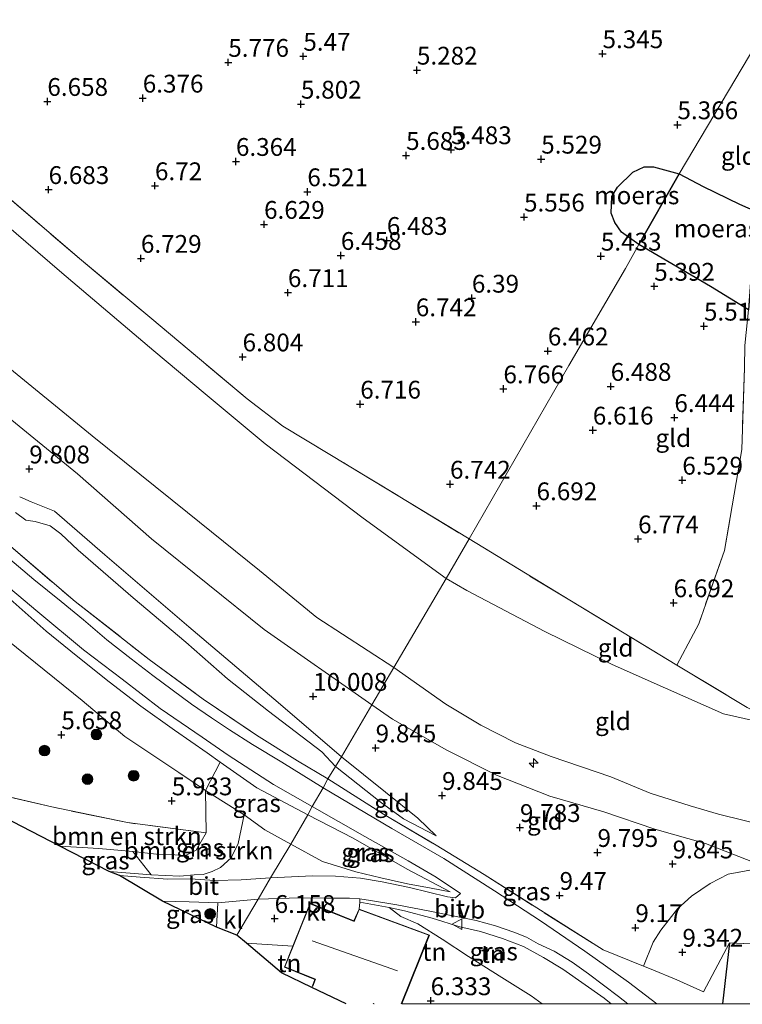
# Model space of a CAD drawing. Units: metres. Extents: x 159998 to 170008, y 424998 to 428099.
# Drawn here: x 164147 to 164248, y 425000 to 425138 of the extents above; entities that cross this region are included whole.
import ezdxf
from ezdxf.enums import TextEntityAlignment as Align

# ---------------------------------------------------------------- set-up
doc = ezdxf.new("R2010")
doc.units = ezdxf.units.M
doc.linetypes.add('IE-TERREINAFSCHEIDING', pattern=[10, 8, -2])
doc.layers.get('0').update_dxf_attribs({"lineweight": 25})
for name, color, linetype, lineweight in [('B-ME-AL-OVERIG-S-B1', 7, 'Continuous', 18), ('B-ME-GR-BOMENSTRUIKEN-GV-B6', 93, 'Continuous', 18), ('B-ME-GR-BOOM-S-B1', 93, 'Continuous', 18), ('B-ME-GW-KRUINLIJN-L-B1', 93, 'Continuous', 18), ('B-ME-GW-TEENLIJN-L-B1', 93, 'Continuous', 18), ('B-ME-IE-GRASLAND-GV-B6', 93, 'Continuous', 18), ('B-ME-IE-GRONDWERKLIJN-GROND_INGERICHT-GV-B6', 253, 'Continuous', 18), ('B-ME-IE-HULPGEOMETRIE-L-B1', 53, 'Continuous', 18), ('B-ME-IE-TERREINAFSCHEIDING-DOORGANG-L-B1', 8, 'IE-TERREINAFSCHEIDING-KUNSTMATIG-OPEN', 18), ('B-ME-IE-TERREINAFSCHEIDING-RASTERHEKWERK-L-B1', 8, 'IE-TERREINAFSCHEIDING', 18), ('B-ME-KG-KADASTRAAL-DAKRAND-L-B1', 13, 'Continuous', 18), ('B-ME-KG-KADASTRAAL-NOKLIJN-L-B1', 13, 'Continuous', 18), ('B-ME-VH-VERH_SOORT-BITUMEN-GV-B6', 8, 'IE-TERREINAFSCHEIDING-NATUURLIJK-HOUTWAL', 18), ('B-ME-VH-VERH_SOORT-KLINKERS-GV-B6', 8, 'IE-TERREINAFSCHEIDING-NATUURLIJK-HOUTWAL', 18), ('B-ME-VW-MEUBILAIR_WEGMEUBILAIR-VERKEERSBORD-S-B1', 8, 'Continuous', 18)]:
    doc.layers.add(name, color=color, linetype=linetype, lineweight=lineweight)
for name, color, linetype in [('B-ME-GW-HOOGTEPUNT-S-B1', 10, 'Continuous'), ('B-ME-IE-MOERAS-GV-B6', 10, 'Continuous'), ('B-ME-IE-TERREINAFSCHEIDING-HAAGRASTER-L-B1', 10, 'Continuous'), ('B-ME-KG-KADASTRAAL-OPNAMEDTMGRENS-L-B1', 10, 'Continuous')]:
    doc.layers.add(name, color=color, linetype=linetype)
doc.styles.add('NLCS-ISO', font='NLCS-ISO.TTF')
doc.linetypes.add('IE-TERREINAFSCHEIDING-KUNSTMATIG-OPEN', pattern='A,7,-1.5,[67,NLCS.SHX,S=0.75,R=0,X=0,Y=0],-1.5', length=10)
doc.linetypes.add('IE-TERREINAFSCHEIDING-NATUURLIJK-HOUTWAL', pattern='A,7,-1.5,[67,NLCS.SHX,S=0.75,R=45,X=0,Y=0],-1.5,7,-1.5,[70,NLCS.SHX,S=0.75,R=0,X=0,Y=0],-1.5', length=20)

# ---------------------------------------------------------------- blocks, each defined once
blk = doc.blocks.new('d39gz_FeatureWriter_4_16_FMEBLOCK2')
at = {"layer": 'B-ME-KG-KADASTRAAL-DAKRAND-L-B1'}
for points in [[(-6.21, -4.54, 9.36), (-5.82, -3.57, 9.34), (-10.11, -1.84, 8.34), (-6.54, 7.03, 10.09), (-0.41, 4.56, 9.71), (0.33, 6.2, 8.63), (10.11, 2.61, 8.58), (6.23, -7.03, 8.45)], [(2.44, -7.03, 9.41), (2.32, -6.98, 9.45), (2.3, -7.03, 9.45)]]:
    blk.add_polyline3d(points, dxfattribs=at)
blk = doc.blocks.new('hecto')
for p, q in [((0, 0.625), (-0.625, 0)), ((0, -0.625), (0, 0.625)), ((-0.625, 0), (0.625, 0)), ((0.625, 0), (0, -0.625))]:
    blk.add_line(p, q)
blk = doc.blocks.new('hoogtepunt')
for p, q in [((-0.5, 0), (0.5, 0)), ((0, 0.5), (0, -0.5))]:
    blk.add_line(p, q)
blk = doc.blocks.new('boom')
h = blk.add_hatch(color=256)
edge = h.paths.add_edge_path()
edge.add_arc((0, 0), 0.75, 0, 360)
blk.add_circle((0, 0), 0.75)
blk = doc.blocks.new('verkeersbord')
for p, q in [((0, 0.75), (-0.75, -0.625)), ((0.75, -0.625), (0, 0.75)), ((-0.75, -0.625), (0.75, -0.625))]:
    blk.add_line(p, q)

msp = doc.modelspace()

# ---------------------------------------------------------------- linework, layer by layer
at = {"layer": 'B-ME-GR-BOMENSTRUIKEN-GV-B6'}
for points in [[(164173.092, 425024.025, 5.534), (164171.691, 425021.575, 5.746), (164170.058, 425020.792, 5.746), (164168.661, 425020.916, 5.746), (164166.081, 425021.019, 5.746), (164162.772, 425021.377, 5.71), (164157.989, 425021.799, 5.589), (164152.525, 425022.131, 5.428), (164133.969, 425031.708, 5.246), (164151.39, 425027.647, 5.435), (164162.025, 425025.438, 5.653), (164173.092, 425024.025, 5.534)], [(164178.415, 425026.531, 7.212), (164177.58, 425022.52, 6.577), (164176.564, 425020.511, 6.282), (164175.105, 425019.145, 6.152), (164173.93, 425018.595, 6.146), (164172.647, 425018.147, 6.148), (164171.367, 425018.111, 6.025), (164169.36, 425017.948, 6.029), (164165.372, 425018.136, 5.979), (164162.772, 425021.377, 5.71), (164166.081, 425021.019, 5.746), (164168.661, 425020.916, 5.746), (164170.058, 425020.792, 5.746), (164171.691, 425021.575, 5.746), (164173.092, 425024.025, 5.534), (164172.99, 425029.961, 5.94), (164178.415, 425026.531, 7.212)]]:
    msp.add_polyline3d(points, dxfattribs=at)
at = {"layer": 'B-ME-GW-KRUINLIJN-L-B1'}
for points in [[(163939.851, 425286.771, 9.89), (163945.691, 425279.654, 9.882), (163960.72, 425261.381, 9.835), (163977.071, 425242.808, 9.777), (163991.91, 425227.094, 9.752), (163999.196, 425219.212, 9.866), (164016.63, 425200.772, 9.781), (164034.099, 425183.036, 9.833), (164052.903, 425165.006, 9.91), (164069.34, 425149.207, 9.87), (164088.819, 425131.83, 9.849), (164108.265, 425114.461, 9.744), (164124.965, 425099.879, 9.769), (164140.646, 425086.114, 9.793), (164155.033, 425074.41, 9.736), (164165.391, 425065.267, 9.918), (164181.191, 425052.55, 9.93), (164196.338, 425041.993, 9.869)], [(164143.907, 425090.466, 9.859), (164157.089, 425079.738, 9.801), (164170.435, 425068.959, 9.916), (164180.537, 425060.812, 9.883), (164188.593, 425054.241, 9.98), (164199.4, 425047.219, 9.942)], [(164146.902, 425071.18, 9.58), (164148.518, 425070.484, 9.624), (164151.772, 425069.159, 9.63), (164158.867, 425063.022, 9.776), (164170.661, 425052.909, 9.755), (164183.164, 425042.298, 9.645), (164192.05, 425034.672, 9.567)], [(164372.786, 425004.785, 9.694), (164363.137, 425005.76, 9.732), (164351.502, 425007.075, 9.719), (164341.56, 425008.782, 9.689), (164334.832, 425009.554, 9.542), (164327.241, 425010.156, 9.641), (164319.29, 425011.351, 9.533), (164314.213, 425012.09, 9.602), (164306.079, 425013.126, 9.576), (164294.341, 425015.319, 9.641), (164282.275, 425017.723, 9.772), (164269.899, 425020.62, 9.744), (164261.985, 425022.431, 9.669), (164252.352, 425024.821, 9.706), (164244.982, 425026.63, 9.853), (164240.986, 425027.797, 9.855), (164235.371, 425029.563, 9.85), (164229.88, 425031.849, 10.007), (164221.506, 425034.701, 9.923), (164216.497, 425036.62, 9.912), (164211.61, 425039.109, 9.912), (164206.712, 425042.087, 9.947), (164199.4, 425047.219, 9.942)], [(164196.338, 425041.993, 9.869), (164199.216, 425039.965, 9.92), (164206.828, 425035.63, 10.012), (164213.813, 425032.103, 10.016), (164221.287, 425029.167, 9.96), (164228.886, 425026.954, 9.952), (164236.037, 425024.509, 9.892), (164243.126, 425022.492, 9.892), (164251.669, 425019.194, 9.82), (164262.554, 425016.836, 9.871), (164278.766, 425012.742, 9.94), (164291.086, 425010.467, 9.787), (164300.469, 425008.519, 9.779), (164308.548, 425006.676, 9.504), (164316.951, 425005.185, 9.566), (164326.486, 425003.412, 9.747), (164336.233, 425002.58, 9.412), (164345.221, 425001.237, 9.6), (164358.563, 425000, 9.709)], [(164187.337, 425026.555, 8.867), (164180.19, 425030.32, 8.918), (164175.041, 425033.919, 8.772)], [(164205.33, 425023.597, 9.472), (164202.772, 425026.085, 9.607), (164198.246, 425029.718, 9.611), (164192.05, 425034.672, 9.567)], [(164159.477, 425018.596, 6.045), (164165.372, 425018.136, 5.979), (164169.36, 425017.948, 6.029), (164171.367, 425018.111, 6.025), (164172.647, 425018.147, 6.148), (164173.93, 425018.595, 6.146), (164175.105, 425019.145, 6.152), (164176.564, 425020.511, 6.282), (164177.58, 425022.52, 6.577), (164178.415, 425026.531, 7.212)], [(164207.321, 425015.749, 8.69), (164201.261, 425018.931, 8.916), (164193.687, 425023.263, 8.783), (164187.337, 425026.555, 8.867)]]:
    msp.add_polyline3d(points, dxfattribs=at)
at = {"layer": 'B-ME-GW-TEENLIJN-L-B1'}
for points in [[(164206.744, 425059.698, 6.866), (164195.109, 425068.154, 6.896), (164181.358, 425078.614, 7.089), (164172.942, 425085.633, 7.1), (164165.743, 425091.679, 7.021), (164152.815, 425102.608, 6.965), (164141.314, 425112.457, 6.897), (164122.09, 425128.881, 7.044), (164115.292, 425134.968, 6.852), (164106.187, 425143.799, 6.841), (164094.08, 425155.7, 6.577), (164088.457, 425162.434, 6.202), (164082.393, 425169.372, 6.045), (164075.33, 425177.322, 6.025), (164069.772, 425183.407, 5.728), (164058.918, 425194.545, 5.653), (164050, 425204.17, 5.653), (164039.108, 425214.97, 5.625), (164028.681, 425225.54, 5.629), (164018.794, 425235.463, 5.678), (164012.945, 425242.894, 5.726), (164009.268, 425246.329, 5.75), (164006.396, 425248.068, 5.823), (164004.995, 425249.828, 5.931)], [(164092.838, 425103.654, 8.639), (164092.989, 425102.579, 8.331), (164094.729, 425099.218, 7.784), (164096.665, 425096.176, 7.471), (164098.929, 425093.46, 6.876), (164101.604, 425091.06, 6.848), (164103.012, 425089.771, 6.739), (164107.23, 425085.604, 6.18), (164109.983, 425082.883, 5.815), (164118.273, 425074.761, 5.693), (164126.951, 425066.889, 5.724), (164135.181, 425059.507, 5.639), (164142.287, 425053.36, 5.493), (164149.103, 425047.865, 5.673), (164155.693, 425042.57, 5.629), (164161.651, 425037.541, 5.804), (164169.253, 425032.459, 6.036), (164172.99, 425029.961, 5.94)], [(164146.317, 425068.967, 9.159), (164147.773, 425067.909, 9.166), (164149.097, 425067.689, 9.089), (164151.177, 425067.082, 9.078), (164152.678, 425065.99, 9.041), (164155.103, 425063.662, 9.016), (164162.806, 425056.992, 9.06), (164170.213, 425050.79, 8.929), (164176.05, 425045.63, 8.938), (164181.802, 425041.09, 8.942), (164189.321, 425035.381, 8.978), (164191.24, 425033.327, 8.964)], [(164254.816, 425038.667, 6.745), (164245.692, 425040.718, 6.822), (164237.518, 425044.336, 6.786), (164230.032, 425047.652, 6.786), (164220.611, 425052.25, 6.874), (164209.671, 425058.025, 6.898), (164206.744, 425059.698, 6.866)], [(164205.33, 425023.597, 9.472), (164200.752, 425025.959, 9.139), (164197.473, 425028.351, 9.014), (164191.24, 425033.327, 8.964)], [(164184.94, 425022.421, 7.102), (164181.296, 425024.453, 7.201), (164178.415, 425026.531, 7.212)], [(164173.092, 425024.025, 5.534), (164171.691, 425021.575, 5.746), (164170.058, 425020.792, 5.746), (164168.661, 425020.916, 5.746), (164166.081, 425021.019, 5.746), (164162.772, 425021.377, 5.71), (164157.989, 425021.799, 5.589), (164152.525, 425022.131, 5.428)], [(164207.321, 425015.749, 8.69), (164204.636, 425016.255, 8.108), (164201.315, 425016.868, 7.477), (164197.596, 425017.693, 7.22), (164194.057, 425018.555, 6.754), (164189.395, 425020.003, 6.773), (164184.94, 425022.421, 7.102)], [(164198.753, 425013.54, 6.991), (164200.387, 425012.265, 6.991), (164202.8, 425011.226, 6.991), (164206.177, 425009.083, 6.718), (164209.893, 425006.633, 6.412), (164214.582, 425003.708, 6.191), (164218.665, 425001.13, 6.191), (164220.244, 425000, 6.091)]]:
    msp.add_polyline3d(points, dxfattribs=at)
at = {"layer": 'B-ME-IE-GRASLAND-GV-B6'}
for points in [[(164145.328, 425064.457, 9.101), (164154.68, 425056.469, 9.137), (164165.074, 425048.345, 8.985), (164172.633, 425042.787, 9.084), (164180.139, 425037.729, 9.081), (164185.903, 425034.131, 8.97), (164190.153, 425031.571, 9.025), (164189.502, 425030.344, 8.919), (164183.697, 425033.909, 8.95), (164179.591, 425036.401, 8.986), (164176.329, 425038.481, 9.006), (164173.83, 425040.138, 8.946), (164170.995, 425042.086, 8.946), (164168.317, 425044.078, 8.946), (164165.602, 425046.097, 8.946), (164162.551, 425048.435, 8.962), (164159.153, 425051.076, 8.938), (164155.862, 425053.908, 8.999), (164152.722, 425056.489, 8.938), (164148.865, 425059.553, 8.99), (164144.567, 425063.2, 9.031)], [(164141.428, 425061.714, 8.988), (164149.452, 425055.005, 9.045), (164155.848, 425049.698, 8.988), (164161.276, 425045.578, 9.005), (164166.612, 425041.478, 9.021), (164172.523, 425037.426, 9.057), (164176.154, 425034.92, 9.126), (164182.506, 425030.801, 8.97), (164187.961, 425027.688, 9.085)], [(164187.961, 425027.688, 9.085), (164187.337, 425026.555, 8.867), (164180.19, 425030.32, 8.918), (164175.041, 425033.919, 8.772), (164173.196, 425035.219, 8.909), (164168.612, 425038.396, 8.913), (164163.913, 425041.77, 8.97), (164159.472, 425045.218, 8.966), (164154.842, 425048.912, 9.014), (164150.617, 425052.337, 9.014), (164145.979, 425056.418, 9.042)], [(164187.337, 425026.555, 8.867), (164184.94, 425022.421, 7.102), (164181.296, 425024.453, 7.201), (164178.415, 425026.531, 7.212), (164172.99, 425029.961, 5.94), (164175.041, 425033.919, 8.772), (164180.19, 425030.32, 8.918), (164187.337, 425026.555, 8.867)], [(164236.302, 425000, 9.06), (164232.349, 425003.062, 9.098), (164226.207, 425007.412, 9.104), (164219.981, 425011.636, 9.05), (164213.557, 425015.845, 9.093), (164206.422, 425020.403, 8.919), (164199.14, 425024.602, 8.919), (164189.502, 425030.344, 8.919), (164190.153, 425031.571, 9.025), (164197.959, 425026.617, 9.03), (164205.363, 425022.268, 9.219), (164212.072, 425018.147, 9.302), (164228.788, 425007.579, 9.229), (164234.439, 425005.289, 9.101), (164235.525, 425004.865, 8.989), (164239.102, 425003.367, 9.097), (164242.882, 425001.7, 9.216), (164246.529, 425008.567, 9.241), (164245.546, 425000, 9.089), (164236.302, 425000, 9.06)], [(164184.94, 425022.421, 7.102), (164182.097, 425017.682, 6.465), (164178.003, 425017.402, 6.253), (164174.283, 425017.323, 6.071), (164170.83, 425017.54, 6.059), (164167.693, 425017.526, 6.09), (164163.824, 425017.806, 6.061), (164160.907, 425018.002, 5.973), (164159.477, 425018.596, 6.045), (164165.372, 425018.136, 5.979), (164169.36, 425017.948, 6.029), (164171.367, 425018.111, 6.025), (164172.647, 425018.147, 6.148), (164173.93, 425018.595, 6.146), (164175.105, 425019.145, 6.152), (164176.564, 425020.511, 6.282), (164177.58, 425022.52, 6.577), (164178.415, 425026.531, 7.212), (164181.296, 425024.453, 7.201), (164184.94, 425022.421, 7.102)], [(164182.097, 425017.682, 6.465), (164184.94, 425022.421, 7.102), (164189.395, 425020.003, 6.773), (164194.057, 425018.555, 6.754), (164197.596, 425017.693, 7.22), (164201.315, 425016.868, 7.477), (164204.636, 425016.255, 8.108), (164207.321, 425015.749, 8.69), (164201.261, 425018.931, 8.916), (164193.687, 425023.263, 8.783), (164187.337, 425026.555, 8.867), (164187.961, 425027.688, 9.085), (164195.324, 425023.502, 8.949), (164201.425, 425020.076, 8.984), (164205.36, 425017.767, 9.015), (164208.754, 425015.498, 8.924), (164208.081, 425014.885, 8.66), (164206.94, 425015.029, 8.376), (164201.601, 425016.333, 7.669), (164197.77, 425017.112, 7.315), (164194.724, 425017.639, 7.01), (164191.215, 425017.905, 6.821), (164187.982, 425017.973, 6.561), (164182.097, 425017.682, 6.465)], [(164207.321, 425015.749, 8.69), (164204.636, 425016.255, 8.108), (164201.315, 425016.868, 7.477), (164197.596, 425017.693, 7.22), (164194.057, 425018.555, 6.754), (164189.395, 425020.003, 6.773), (164184.94, 425022.421, 7.102), (164187.337, 425026.555, 8.867), (164193.687, 425023.263, 8.783), (164201.261, 425018.931, 8.916), (164207.321, 425015.749, 8.69)], [(164162.772, 425021.377, 5.71), (164165.372, 425018.136, 5.979), (164159.477, 425018.596, 6.045), (164152.525, 425022.131, 5.428), (164157.989, 425021.799, 5.589), (164162.772, 425021.377, 5.71)], [(164174.688, 425014.186, 6.253), (164174.518, 425010.783, 6.093), (164166.946, 425014.411, 6.228), (164170.675, 425014.312, 6.15), (164174.688, 425014.186, 6.253)], [(164232.23, 425000, 9.089), (164229.899, 425000, 8.879), (164228.93, 425000.814, 8.885), (164223.138, 425004.872, 8.857), (164220.392, 425006.516, 8.88), (164217.595, 425008.061, 8.911), (164214.667, 425009.189, 8.672), (164211.577, 425010.168, 8.527), (164208.669, 425010.832, 8.3), (164204.781, 425012.016, 7.794), (164200.905, 425013.058, 7.264), (164198.753, 425013.54, 6.991), (164194.627, 425014.288, 6.79), (164194.659, 425014.722, 6.805), (164196.137, 425014.528, 6.91), (164199.81, 425013.882, 7.288), (164204.446, 425013.02, 7.95), (164207.91, 425012.331, 8.405), (164210.953, 425011.719, 8.798), (164213.678, 425010.957, 8.991), (164216.227, 425010.05, 9.076), (164218.022, 425009.349, 9.141), (164219.648, 425008.441, 9.079), (164221.906, 425007.402, 9.042), (164224.455, 425005.837, 9.126), (164226.726, 425004.223, 9.12), (164230.927, 425001.057, 9.063), (164232.23, 425000, 9.089)]]:
    msp.add_polyline3d(points, dxfattribs=at)
at = {"layer": 'B-ME-IE-GRONDWERKLIJN-GROND_INGERICHT-GV-B6'}
for points in [[(164252.273, 425138.09, 5.854), (164239.431, 425116.511, 5.194), (164235.839, 425117.509, 5.244), (164234.549, 425117.496, 5.244), (164232.948, 425116.737, 5.231), (164230.816, 425114.647, 5.231), (164230.004, 425113.317, 5.244), (164229.931, 425110.997, 5.256), (164230.408, 425109.681, 5.262), (164231.35, 425108.339, 5.237), (164233.783, 425106.601, 5.225), (164231.907, 425103.205, 5.392), (164223.962, 425089.582, 6.488), (164209.974, 425065.251, 6.844), (164193.142, 425075.49, 6.924), (164183.814, 425081.091, 6.899), (164178.836, 425084.923, 6.886), (164165.431, 425096.129, 6.849), (164155.287, 425104.631, 6.83), (164143.688, 425114.53, 6.855)], [(164250.26, 425111.229, 5.237), (164247.936, 425112.23, 5.212), (164242.815, 425114.733, 5.225), (164239.431, 425116.511, 5.194), (164252.273, 425138.09, 5.854), (164251.777, 425129.147, 5.781), (164250.26, 425111.229, 5.237)], [(164143.688, 425114.53, 6.855), (164155.287, 425104.631, 6.83), (164165.431, 425096.129, 6.849), (164178.836, 425084.923, 6.886), (164183.814, 425081.091, 6.899), (164193.142, 425075.49, 6.924), (164209.974, 425065.251, 6.844)], [(164209.974, 425065.251, 6.844), (164206.744, 425059.698, 6.866), (164195.109, 425068.154, 6.896), (164181.358, 425078.614, 7.089), (164172.942, 425085.633, 7.1), (164165.743, 425091.679, 7.021), (164152.815, 425102.608, 6.965), (164141.314, 425112.457, 6.897)], [(164141.314, 425112.457, 6.897), (164152.815, 425102.608, 6.965), (164165.743, 425091.679, 7.021), (164172.942, 425085.633, 7.1), (164181.358, 425078.614, 7.089), (164195.109, 425068.154, 6.896), (164206.744, 425059.698, 6.866)], [(164249.18, 425097.417, 5.25), (164248.658, 425092.395, 5.494), (164248.614, 425089.271, 5.731), (164248.24, 425077.808, 6.512), (164245.81, 425063.643, 6.744), (164242.207, 425053.357, 6.9), (164240.716, 425050.538, 6.887), (164239.144, 425047.538, 6.887), (164224.124, 425056.645, 6.919), (164209.974, 425065.251, 6.844), (164223.962, 425089.582, 6.488), (164231.907, 425103.205, 5.392), (164233.783, 425106.601, 5.225), (164243.872, 425100.702, 5.337), (164249.18, 425097.417, 5.25)], [(164143.907, 425090.466, 9.859), (164157.089, 425079.738, 9.801), (164170.435, 425068.959, 9.916), (164180.537, 425060.812, 9.883), (164188.593, 425054.241, 9.98), (164199.4, 425047.219, 9.942)], [(164206.744, 425059.698, 6.866), (164199.4, 425047.219, 9.942), (164188.593, 425054.241, 9.98), (164180.537, 425060.812, 9.883), (164170.435, 425068.959, 9.916), (164157.089, 425079.738, 9.801), (164143.907, 425090.466, 9.859)], [(164248.974, 425041.605, 6.789), (164239.144, 425047.538, 6.887), (164240.716, 425050.538, 6.887), (164242.207, 425053.357, 6.9), (164245.81, 425063.643, 6.744), (164248.24, 425077.808, 6.512), (164248.614, 425089.271, 5.731)], [(164199.4, 425047.219, 9.942), (164196.338, 425041.993, 9.869), (164192.05, 425034.672, 9.567), (164183.164, 425042.298, 9.645), (164170.661, 425052.909, 9.755), (164158.867, 425063.022, 9.776), (164151.772, 425069.159, 9.63), (164148.518, 425070.484, 9.624), (164146.902, 425071.18, 9.58)], [(164146.902, 425071.18, 9.58), (164148.518, 425070.484, 9.624), (164151.772, 425069.159, 9.63), (164158.867, 425063.022, 9.776), (164170.661, 425052.909, 9.755), (164183.164, 425042.298, 9.645), (164192.05, 425034.672, 9.567)], [(164146.317, 425068.967, 9.159), (164147.773, 425067.909, 9.166), (164149.097, 425067.689, 9.089), (164151.177, 425067.082, 9.078), (164152.678, 425065.99, 9.041), (164155.103, 425063.662, 9.016), (164162.806, 425056.992, 9.06), (164170.213, 425050.79, 8.929), (164176.05, 425045.63, 8.938), (164181.802, 425041.09, 8.942), (164189.321, 425035.381, 8.978), (164191.24, 425033.327, 8.964)], [(164192.05, 425034.672, 9.567), (164191.24, 425033.327, 8.964), (164189.321, 425035.381, 8.978), (164181.802, 425041.09, 8.942), (164176.05, 425045.63, 8.938), (164170.213, 425050.79, 8.929), (164162.806, 425056.992, 9.06), (164155.103, 425063.662, 9.016), (164152.678, 425065.99, 9.041), (164151.177, 425067.082, 9.078), (164149.097, 425067.689, 9.089), (164147.773, 425067.909, 9.166), (164146.317, 425068.967, 9.159)], [(164239.144, 425047.538, 6.887), (164248.974, 425041.605, 6.789), (164254.816, 425038.667, 6.745), (164245.692, 425040.718, 6.822), (164237.518, 425044.336, 6.786), (164230.032, 425047.652, 6.786), (164220.611, 425052.25, 6.874), (164209.671, 425058.025, 6.898), (164206.744, 425059.698, 6.866), (164209.974, 425065.251, 6.844), (164224.124, 425056.645, 6.919), (164239.144, 425047.538, 6.887)], [(164191.24, 425033.327, 8.964), (164190.153, 425031.571, 9.025), (164185.903, 425034.131, 8.97), (164180.139, 425037.729, 9.081), (164172.633, 425042.787, 9.084), (164165.074, 425048.345, 8.985), (164154.68, 425056.469, 9.137), (164145.328, 425064.457, 9.101)], [(164254.816, 425038.667, 6.745), (164253.711, 425033.311, 7.858), (164252.352, 425024.821, 9.706), (164244.982, 425026.63, 9.853), (164240.986, 425027.797, 9.855), (164235.371, 425029.563, 9.85), (164229.88, 425031.849, 10.007), (164221.506, 425034.701, 9.923), (164216.497, 425036.62, 9.912), (164211.61, 425039.109, 9.912), (164206.712, 425042.087, 9.947), (164199.4, 425047.219, 9.942), (164206.744, 425059.698, 6.866), (164209.671, 425058.025, 6.898), (164220.611, 425052.25, 6.874), (164230.032, 425047.652, 6.786), (164237.518, 425044.336, 6.786), (164245.692, 425040.718, 6.822), (164254.816, 425038.667, 6.745)], [(164145.979, 425056.418, 9.042), (164150.617, 425052.337, 9.014), (164154.842, 425048.912, 9.014), (164159.472, 425045.218, 8.966), (164163.913, 425041.77, 8.97), (164168.612, 425038.396, 8.913), (164173.196, 425035.219, 8.909), (164175.041, 425033.919, 8.772)], [(164175.041, 425033.919, 8.772), (164172.99, 425029.961, 5.94), (164169.253, 425032.459, 6.036), (164161.651, 425037.541, 5.804), (164155.693, 425042.57, 5.629), (164149.103, 425047.865, 5.673), (164142.287, 425053.36, 5.493)], [(164142.287, 425053.36, 5.493), (164149.103, 425047.865, 5.673), (164155.693, 425042.57, 5.629), (164161.651, 425037.541, 5.804), (164169.253, 425032.459, 6.036), (164172.99, 425029.961, 5.94)], [(164251.669, 425019.194, 9.82), (164246.312, 425018.206, 9.776), (164243.795, 425016.902, 9.808), (164241.174, 425015.123, 9.72), (164239.199, 425013.353, 9.751), (164236.868, 425010.362, 9.476), (164235.787, 425008.669, 9.32), (164234.439, 425005.289, 9.101), (164228.788, 425007.579, 9.229), (164212.072, 425018.147, 9.302), (164205.363, 425022.268, 9.219), (164197.959, 425026.617, 9.03), (164190.153, 425031.571, 9.025), (164191.24, 425033.327, 8.964), (164197.473, 425028.351, 9.014), (164200.752, 425025.959, 9.139), (164205.33, 425023.597, 9.472), (164202.772, 425026.085, 9.607), (164198.246, 425029.718, 9.611), (164192.05, 425034.672, 9.567), (164196.338, 425041.993, 9.869), (164199.4, 425047.219, 9.942), (164206.712, 425042.087, 9.947), (164211.61, 425039.109, 9.912), (164216.497, 425036.62, 9.912), (164221.506, 425034.701, 9.923), (164229.88, 425031.849, 10.007), (164235.371, 425029.563, 9.85), (164240.986, 425027.797, 9.855), (164244.982, 425026.63, 9.853), (164252.352, 425024.821, 9.706)], [(164205.33, 425023.597, 9.472), (164200.752, 425025.959, 9.139), (164197.473, 425028.351, 9.014), (164191.24, 425033.327, 8.964), (164192.05, 425034.672, 9.567), (164198.246, 425029.718, 9.611), (164202.772, 425026.085, 9.607), (164205.33, 425023.597, 9.472)], [(164172.99, 425029.961, 5.94), (164173.092, 425024.025, 5.534), (164162.025, 425025.438, 5.653), (164151.39, 425027.647, 5.435), (164133.969, 425031.708, 5.246)], [(164260.662, 425007.926, 9.097), (164246.529, 425008.567, 9.241), (164242.882, 425001.7, 9.216), (164239.102, 425003.367, 9.097), (164235.525, 425004.865, 8.989), (164234.439, 425005.289, 9.101), (164235.787, 425008.669, 9.32), (164236.868, 425010.362, 9.476), (164239.199, 425013.353, 9.751), (164241.174, 425015.123, 9.72), (164243.795, 425016.902, 9.808), (164246.312, 425018.206, 9.776), (164251.669, 425019.194, 9.82)], [(164200.518, 425000, 6.523), (164204.406, 425009.664, 6.944), (164194.529, 425013.29, 6.713), (164194.627, 425014.288, 6.79), (164198.753, 425013.54, 6.991), (164200.387, 425012.265, 6.991), (164202.8, 425011.226, 6.991), (164206.177, 425009.083, 6.718), (164209.893, 425006.633, 6.412), (164214.582, 425003.708, 6.191), (164218.665, 425001.13, 6.191), (164220.244, 425000, 6.091), (164200.518, 425000, 6.523)], [(164220.244, 425000, 6.091), (164218.665, 425001.13, 6.191), (164214.582, 425003.708, 6.191), (164209.893, 425006.633, 6.412), (164206.177, 425009.083, 6.718), (164202.8, 425011.226, 6.991), (164200.387, 425012.265, 6.991), (164198.753, 425013.54, 6.991), (164200.905, 425013.058, 7.264), (164204.781, 425012.016, 7.794), (164208.669, 425010.832, 8.3), (164211.577, 425010.168, 8.527), (164214.667, 425009.189, 8.672), (164217.595, 425008.061, 8.911), (164220.392, 425006.516, 8.88), (164223.138, 425004.872, 8.857), (164228.93, 425000.814, 8.885), (164229.899, 425000, 8.879), (164220.244, 425000, 6.091)], [(164185.243, 425008.113, 6.077), (164184.054, 425005.158, 6.131), (164188.345, 425003.431, 6.25), (164187.896, 425002.314, 6.314), (164183.665, 425004.354, 5.842), (164178.736, 425008.501, 6.198), (164185.243, 425008.113, 6.077)], [(164296.864, 425000, 8.739), (164288.935, 425000, 8.998), (164288.951, 425000.681, 8.998), (164286.541, 425000.742, 8.998), (164286.567, 425001.844, 8.998), (164282.162, 425001.667, 8.998), (164282.122, 425000, 8.998), (164245.546, 425000, 9.089), (164246.529, 425008.567, 9.241), (164260.662, 425007.926, 9.097), (164270.759, 425005.057, 8.9), (164291.118, 425001.328, 8.963), (164296.864, 425000, 8.739)]]:
    msp.add_polyline3d(points, dxfattribs=at)
at = {"layer": 'B-ME-IE-HULPGEOMETRIE-L-B1'}
msp.add_polyline3d([(164252.273, 425138.09, 5.854), (164239.431, 425116.511, 5.194), (164233.783, 425106.601, 5.225), (164231.907, 425103.205, 5.392), (164223.962, 425089.582, 6.488), (164209.974, 425065.251, 6.844), (164206.744, 425059.698, 6.866), (164199.4, 425047.219, 9.942), (164196.338, 425041.993, 9.869), (164192.05, 425034.672, 9.567), (164191.24, 425033.327, 8.964), (164190.153, 425031.571, 9.025), (164189.502, 425030.344, 8.919), (164187.961, 425027.688, 9.085), (164187.337, 425026.555, 8.867), (164184.94, 425022.421, 7.102), (164182.097, 425017.682, 6.465), (164180.365, 425014.676, 6.312), (164177.356, 425009.663, 6.396)], dxfattribs=at)
at = {"layer": 'B-ME-IE-MOERAS-GV-B6'}
for points in [[(164239.431, 425116.511, 5.194), (164233.783, 425106.601, 5.225), (164231.35, 425108.339, 5.237), (164230.408, 425109.681, 5.262), (164229.931, 425110.997, 5.256), (164230.004, 425113.317, 5.244), (164230.816, 425114.647, 5.231), (164232.948, 425116.737, 5.231), (164234.549, 425117.496, 5.244), (164235.839, 425117.509, 5.244), (164239.431, 425116.511, 5.194)], [(164250.26, 425111.229, 5.237), (164249.18, 425097.417, 5.25), (164243.872, 425100.702, 5.337), (164233.783, 425106.601, 5.225), (164239.431, 425116.511, 5.194), (164242.815, 425114.733, 5.225), (164247.936, 425112.23, 5.212), (164250.26, 425111.229, 5.237)]]:
    msp.add_polyline3d(points, dxfattribs=at)
at = {"layer": 'B-ME-IE-TERREINAFSCHEIDING-DOORGANG-L-B1'}
for p, q in [((164240.716, 425050.538, 6.887), (164242.207, 425053.357, 6.9)), ((164235.525, 425004.865, 8.989), (164239.102, 425003.367, 9.097))]:
    msp.add_line(p, q, dxfattribs=at)
at = {"layer": 'B-ME-IE-TERREINAFSCHEIDING-HAAGRASTER-L-B1'}
msp.add_line((164246.529, 425008.567, 9.241), (164245.546, 425000, 9.089), dxfattribs=at)
at = {"layer": 'B-ME-IE-TERREINAFSCHEIDING-RASTERHEKWERK-L-B1'}
for p, q in [((164239.144, 425047.538, 6.887), (164240.716, 425050.538, 6.887)), ((164172.99, 425029.961, 5.94), (164175.041, 425033.919, 8.772)), ((164172.99, 425029.961, 5.94), (164173.092, 425024.025, 5.534)), ((164198.753, 425013.54, 6.991), (164194.627, 425014.288, 6.79))]:
    msp.add_line(p, q, dxfattribs=at)
for points in [[(164072.268, 425186.152, 5.58), (164076.372, 425181.689, 6.192), (164085.899, 425171.413, 6.305), (164096.552, 425159.605, 6.555), (164111.727, 425143.231, 6.742), (164120.669, 425133.908, 6.799), (164131.478, 425124.691, 6.861), (164143.688, 425114.53, 6.855), (164155.287, 425104.631, 6.83), (164165.431, 425096.129, 6.849), (164178.836, 425084.923, 6.886), (164183.814, 425081.091, 6.899), (164193.142, 425075.49, 6.924), (164209.974, 425065.251, 6.844)], [(164252.273, 425138.09, 5.854), (164251.777, 425129.147, 5.781), (164250.26, 425111.229, 5.237), (164249.18, 425097.417, 5.25), (164248.658, 425092.395, 5.494), (164248.614, 425089.271, 5.731), (164248.24, 425077.808, 6.512), (164245.81, 425063.643, 6.744), (164242.207, 425053.357, 6.9)], [(164092.838, 425103.654, 8.639), (164096.182, 425100.653, 8.837), (164101.101, 425096.463, 8.773), (164106.768, 425091.291, 8.748), (164108.626, 425089.741, 8.759), (164113, 425085.942, 8.771), (164119.981, 425079.77, 8.855), (164125.847, 425074.273, 8.885), (164131.359, 425069.373, 8.877), (164136.613, 425064.636, 8.909), (164141.303, 425060.466, 8.962), (164145.979, 425056.418, 9.042), (164150.617, 425052.337, 9.014), (164154.842, 425048.912, 9.014), (164159.472, 425045.218, 8.966), (164163.913, 425041.77, 8.97), (164168.612, 425038.396, 8.913), (164173.196, 425035.219, 8.909), (164175.041, 425033.919, 8.772)], [(164209.974, 425065.251, 6.844), (164224.124, 425056.645, 6.919), (164239.144, 425047.538, 6.887), (164248.974, 425041.605, 6.789), (164254.816, 425038.667, 6.745), (164253.711, 425033.311, 7.858), (164252.352, 425024.821, 9.706), (164251.669, 425019.194, 9.82), (164246.312, 425018.206, 9.776), (164243.795, 425016.902, 9.808), (164241.174, 425015.123, 9.72), (164239.199, 425013.353, 9.751), (164236.868, 425010.362, 9.476), (164235.787, 425008.669, 9.32), (164234.439, 425005.289, 9.101)], [(164145.328, 425064.457, 9.101), (164154.68, 425056.469, 9.137), (164165.074, 425048.345, 8.985), (164172.633, 425042.787, 9.084), (164180.139, 425037.729, 9.081), (164185.903, 425034.131, 8.97), (164190.153, 425031.571, 9.025)], [(164173.092, 425024.025, 5.534), (164162.025, 425025.438, 5.653), (164151.39, 425027.647, 5.435), (164133.969, 425031.708, 5.246)], [(164190.153, 425031.571, 9.025), (164197.959, 425026.617, 9.03), (164205.363, 425022.268, 9.219), (164212.072, 425018.147, 9.302), (164228.788, 425007.579, 9.229), (164234.439, 425005.289, 9.101), (164235.525, 425004.865, 8.989)], [(164229.899, 425000, 8.879), (164228.93, 425000.814, 8.885), (164223.138, 425004.872, 8.857), (164220.392, 425006.516, 8.88), (164217.595, 425008.061, 8.911), (164214.667, 425009.189, 8.672), (164211.577, 425010.168, 8.527), (164208.669, 425010.832, 8.3), (164204.781, 425012.016, 7.794), (164200.905, 425013.058, 7.264), (164198.753, 425013.54, 6.991)], [(164239.102, 425003.367, 9.097), (164242.882, 425001.7, 9.216), (164246.529, 425008.567, 9.241), (164260.662, 425007.926, 9.097), (164266.522, 425007.591, 9.535)]]:
    msp.add_polyline3d(points, dxfattribs=at)
at = {"layer": 'B-ME-KG-KADASTRAAL-NOKLIJN-L-B1'}
msp.add_line((164199.92, 425004.629, 13.874), (164187.967, 425008.834, 13.874), dxfattribs=at)
at = {"layer": 'B-ME-KG-KADASTRAAL-OPNAMEDTMGRENS-L-B1'}
msp.add_polyline3d([(164192.697, 425000, 6.459), (164187.896, 425002.314, 6.314), (164183.665, 425004.354, 5.842), (164178.736, 425008.501, 6.198), (164177.356, 425009.663, 6.396), (164174.518, 425010.783, 6.093), (164166.946, 425014.411, 6.228), (164160.907, 425018.002, 5.973), (164159.477, 425018.596, 6.045), (164152.525, 425022.131, 5.428), (164133.969, 425031.708, 5.246)], dxfattribs=at)
at = {"layer": 'B-ME-VH-VERH_SOORT-BITUMEN-GV-B6'}
for points in [[(164144.567, 425063.2, 9.031), (164148.865, 425059.553, 8.99), (164152.722, 425056.489, 8.938), (164155.862, 425053.908, 8.999), (164159.153, 425051.076, 8.938), (164162.551, 425048.435, 8.962), (164165.602, 425046.097, 8.946), (164168.317, 425044.078, 8.946), (164170.995, 425042.086, 8.946), (164173.83, 425040.138, 8.946), (164176.329, 425038.481, 9.006), (164179.591, 425036.401, 8.986), (164183.697, 425033.909, 8.95), (164189.502, 425030.344, 8.919)], [(164189.502, 425030.344, 8.919), (164187.961, 425027.688, 9.085), (164182.506, 425030.801, 8.97), (164176.154, 425034.92, 9.126), (164172.523, 425037.426, 9.057), (164166.612, 425041.478, 9.021), (164161.276, 425045.578, 9.005), (164155.848, 425049.698, 8.988), (164149.452, 425055.005, 9.045), (164141.428, 425061.714, 8.988)], [(164236.302, 425000, 9.06), (164232.23, 425000, 9.089), (164230.927, 425001.057, 9.063), (164226.726, 425004.223, 9.12), (164224.455, 425005.837, 9.126), (164221.906, 425007.402, 9.042), (164219.648, 425008.441, 9.079), (164218.022, 425009.349, 9.141), (164216.227, 425010.05, 9.076), (164213.678, 425010.957, 8.991), (164210.953, 425011.719, 8.798), (164207.91, 425012.331, 8.405), (164204.446, 425013.02, 7.95), (164199.81, 425013.882, 7.288), (164196.137, 425014.528, 6.91), (164194.659, 425014.722, 6.805), (164193.189, 425014.856, 6.705), (164189.708, 425014.84, 6.468), (164186.174, 425014.904, 6.551), (164180.365, 425014.676, 6.312), (164182.097, 425017.682, 6.465), (164187.982, 425017.973, 6.561), (164191.215, 425017.905, 6.821), (164194.724, 425017.639, 7.01), (164197.77, 425017.112, 7.315), (164201.601, 425016.333, 7.669), (164206.94, 425015.029, 8.376), (164208.081, 425014.885, 8.66), (164208.754, 425015.498, 8.924), (164205.36, 425017.767, 9.015), (164201.425, 425020.076, 8.984), (164195.324, 425023.502, 8.949), (164187.961, 425027.688, 9.085), (164189.502, 425030.344, 8.919), (164199.14, 425024.602, 8.919), (164206.422, 425020.403, 8.919), (164213.557, 425015.845, 9.093), (164219.981, 425011.636, 9.05), (164226.207, 425007.412, 9.104), (164232.349, 425003.062, 9.098), (164236.302, 425000, 9.06)], [(164182.097, 425017.682, 6.465), (164180.365, 425014.676, 6.312), (164174.688, 425014.186, 6.253), (164170.675, 425014.312, 6.15), (164166.946, 425014.411, 6.228), (164160.907, 425018.002, 5.973), (164163.824, 425017.806, 6.061), (164167.693, 425017.526, 6.09), (164170.83, 425017.54, 6.059), (164174.283, 425017.323, 6.071), (164178.003, 425017.402, 6.253), (164182.097, 425017.682, 6.465)]]:
    msp.add_polyline3d(points, dxfattribs=at)
at = {"layer": 'B-ME-VH-VERH_SOORT-KLINKERS-GV-B6'}
for points in [[(164177.356, 425009.663, 6.396), (164174.518, 425010.783, 6.093), (164174.688, 425014.186, 6.253), (164180.365, 425014.676, 6.312), (164177.356, 425009.663, 6.396)], [(164194.659, 425014.722, 6.805), (164194.627, 425014.288, 6.79), (164194.529, 425013.29, 6.713), (164193.79, 425011.648, 6.944), (164187.657, 425014.115, 6.556), (164185.243, 425008.113, 6.077), (164178.736, 425008.501, 6.198), (164177.356, 425009.663, 6.396), (164180.365, 425014.676, 6.312), (164186.174, 425014.904, 6.551), (164189.708, 425014.84, 6.468), (164193.189, 425014.856, 6.705), (164194.659, 425014.722, 6.805)]]:
    msp.add_polyline3d(points, dxfattribs=at)

# ---------------------------------------------------------------- block references
at = {"layer": 'B-ME-AL-OVERIG-S-B1', "rotation": 90}
msp.add_blockref('hecto', (164219.019, 425033.805, 9.751), dxfattribs=at)
at = {"layer": 'B-ME-GR-BOOM-S-B1', "rotation": 90}
for p in [(164157.665, 425037.806, 5.617), (164150.387, 425035.544, 5.617), (164156.422, 425031.548, 5.963), (164162.897, 425032.022, 5.722), (164173.627, 425012.624, 6.291)]:
    msp.add_blockref('boom', p, dxfattribs=at)
at = {"layer": 'B-ME-GW-HOOGTEPUNT-S-B1', "rotation": 90}
for p in [(164186.707, 425132.999, 5.47), (164186.707, 425132.999, 5.47), (164228.696, 425133.359, 5.345), (164228.696, 425133.359, 5.345), (164176.177, 425132.145, 5.776), (164176.177, 425132.145, 5.776), (164202.651, 425131.054, 5.282), (164202.651, 425131.054, 5.282), (164164.174, 425127.129, 6.376), (164164.174, 425127.129, 6.376), (164150.785, 425126.664, 6.658), (164150.785, 425126.664, 6.658), (164186.372, 425126.278, 5.802), (164186.372, 425126.278, 5.802), (164239.21, 425123.389, 5.366), (164239.21, 425123.389, 5.366), (164207.439, 425119.887, 5.483), (164207.439, 425119.887, 5.483), (164201.13, 425119.084, 5.683), (164201.13, 425119.084, 5.683), (164220.093, 425118.564, 5.529), (164220.093, 425118.564, 5.529), (164177.248, 425118.243, 6.364), (164177.248, 425118.243, 6.364), (164165.886, 425114.829, 6.72), (164165.886, 425114.829, 6.72), (164150.956, 425114.293, 6.683), (164150.956, 425114.293, 6.683), (164187.271, 425113.984, 6.521), (164187.271, 425113.984, 6.521), (164217.682, 425110.433, 5.556), (164217.682, 425110.433, 5.556), (164181.196, 425109.406, 6.629), (164181.196, 425109.406, 6.629), (164198.425, 425107.153, 6.483), (164198.425, 425107.153, 6.483), (164191.972, 425105.048, 6.458), (164191.972, 425105.048, 6.458), (164228.465, 425104.95, 5.433), (164228.465, 425104.95, 5.433), (164163.914, 425104.637, 6.729), (164163.914, 425104.637, 6.729), (164235.954, 425100.718, 5.392), (164235.954, 425100.718, 5.392), (164184.545, 425099.832, 6.711), (164184.545, 425099.832, 6.711), (164210.36, 425099.05, 6.39), (164210.36, 425099.05, 6.39), (164202.493, 425095.733, 6.742), (164202.493, 425095.733, 6.742), (164242.932, 425095.124, 5.517), (164242.932, 425095.124, 5.517), (164221.025, 425091.632, 6.462), (164221.025, 425091.632, 6.462), (164178.181, 425090.809, 6.804), (164178.181, 425090.809, 6.804), (164214.787, 425086.321, 6.766), (164214.787, 425086.321, 6.766), (164229.846, 425086.665, 6.488), (164229.846, 425086.665, 6.488), (164194.693, 425084.174, 6.716), (164194.693, 425084.174, 6.716), (164238.781, 425082.29, 6.444), (164238.781, 425082.29, 6.444), (164227.333, 425080.529, 6.616), (164227.333, 425080.529, 6.616), (164148.248, 425075.077, 9.808), (164148.248, 425075.077, 9.808), (164207.292, 425072.938, 6.742), (164207.292, 425072.938, 6.742), (164239.893, 425073.504, 6.529), (164239.893, 425073.504, 6.529), (164219.438, 425069.911, 6.692), (164219.438, 425069.911, 6.692), (164233.688, 425065.261, 6.774), (164233.688, 425065.261, 6.774), (164238.675, 425056.297, 6.692), (164238.675, 425056.297, 6.692), (164188.096, 425043.167, 10.008), (164188.096, 425043.167, 10.008), (164152.75, 425037.765, 5.658), (164152.75, 425037.765, 5.658), (164196.853, 425035.926, 9.845), (164196.853, 425035.926, 9.845), (164206.178, 425029.25, 9.845), (164206.178, 425029.25, 9.845), (164168.245, 425028.497, 5.933), (164168.245, 425028.497, 5.933), (164217.106, 425024.752, 9.783), (164217.106, 425024.752, 9.783), (164227.992, 425021.25, 9.795), (164227.992, 425021.25, 9.795), (164238.534, 425019.639, 9.845), (164238.534, 425019.639, 9.845), (164222.674, 425015.225, 9.47), (164222.674, 425015.225, 9.47), (164182.678, 425011.984, 6.158), (164182.678, 425011.984, 6.158), (164233.308, 425010.695, 9.17), (164233.308, 425010.695, 9.17), (164239.908, 425007.245, 9.342), (164239.908, 425007.245, 9.342), (164204.581, 425000.441, 6.333), (164204.581, 425000.441, 6.333)]:
    msp.add_blockref('hoogtepunt', p, dxfattribs=at)
at = {"layer": 'B-ME-KG-KADASTRAAL-DAKRAND-L-B1'}
msp.add_blockref('d39gz_FeatureWriter_4_16_FMEBLOCK2', (164194.23, 425007.025), dxfattribs=at)
at = {"layer": 'B-ME-VW-MEUBILAIR_WEGMEUBILAIR-VERKEERSBORD-S-B1', "rotation": 90}
msp.add_blockref('verkeersbord', (164208.338, 425011.189, 8.375), dxfattribs=at)

# ---------------------------------------------------------------- texts
at = {"layer": 'B-ME-GR-BOMENSTRUIKEN-GV-B6', "ltscale": 0.2, "style": 'NLCS-ISO'}
for p in [(164161.945, 425023.538), (164172.006, 425021.52)]:
    msp.add_text('bmn en strkn', height=2.5, dxfattribs=at).set_placement(p, align=Align.MIDDLE_CENTER)
at = {"layer": 'B-ME-GW-HOOGTEPUNT-S-B1', "ltscale": 0.2, "style": 'NLCS-ISO'}
for s, p in [('5.47', (164186.707, 425132.999, 5.47)), ('5.47', (164186.707, 425132.999, 5.47)), ('5.345', (164228.696, 425133.359, 5.345)), ('5.345', (164228.696, 425133.359, 5.345)), ('5.776', (164176.177, 425132.145, 5.776)), ('5.776', (164176.177, 425132.145, 5.776)), ('5.282', (164202.651, 425131.054, 5.282)), ('5.282', (164202.651, 425131.054, 5.282)), ('6.376', (164164.174, 425127.129, 6.376)), ('6.376', (164164.174, 425127.129, 6.376)), ('6.658', (164150.785, 425126.664, 6.658)), ('6.658', (164150.785, 425126.664, 6.658)), ('5.802', (164186.372, 425126.278, 5.802)), ('5.802', (164186.372, 425126.278, 5.802)), ('5.366', (164239.21, 425123.389, 5.366)), ('5.366', (164239.21, 425123.389, 5.366)), ('5.483', (164207.439, 425119.887, 5.483)), ('5.483', (164207.439, 425119.887, 5.483)), ('5.683', (164201.13, 425119.084, 5.683)), ('5.683', (164201.13, 425119.084, 5.683)), ('5.529', (164220.093, 425118.564, 5.529)), ('5.529', (164220.093, 425118.564, 5.529)), ('6.364', (164177.248, 425118.243, 6.364)), ('6.364', (164177.248, 425118.243, 6.364)), ('6.72', (164165.886, 425114.829, 6.72)), ('6.72', (164165.886, 425114.829, 6.72)), ('6.683', (164150.956, 425114.293, 6.683)), ('6.683', (164150.956, 425114.293, 6.683)), ('6.521', (164187.271, 425113.984, 6.521)), ('6.521', (164187.271, 425113.984, 6.521)), ('5.556', (164217.682, 425110.433, 5.556)), ('5.556', (164217.682, 425110.433, 5.556)), ('6.629', (164181.196, 425109.406, 6.629)), ('6.629', (164181.196, 425109.406, 6.629)), ('6.483', (164198.425, 425107.153, 6.483)), ('6.483', (164198.425, 425107.153, 6.483)), ('6.729', (164163.914, 425104.637, 6.729)), ('6.729', (164163.914, 425104.637, 6.729)), ('6.458', (164191.972, 425105.048, 6.458)), ('6.458', (164191.972, 425105.048, 6.458)), ('5.433', (164228.465, 425104.95, 5.433)), ('5.433', (164228.465, 425104.95, 5.433)), ('5.392', (164235.954, 425100.718, 5.392)), ('5.392', (164235.954, 425100.718, 5.392)), ('6.711', (164184.545, 425099.832, 6.711)), ('6.711', (164184.545, 425099.832, 6.711)), ('6.39', (164210.36, 425099.05, 6.39)), ('6.39', (164210.36, 425099.05, 6.39)), ('6.742', (164202.493, 425095.733, 6.742)), ('6.742', (164202.493, 425095.733, 6.742)), ('5.517', (164242.932, 425095.124, 5.517)), ('5.517', (164242.932, 425095.124, 5.517)), ('6.804', (164178.181, 425090.809, 6.804)), ('6.804', (164178.181, 425090.809, 6.804)), ('6.462', (164221.025, 425091.632, 6.462)), ('6.462', (164221.025, 425091.632, 6.462)), ('6.488', (164229.846, 425086.665, 6.488)), ('6.488', (164229.846, 425086.665, 6.488)), ('6.766', (164214.787, 425086.321, 6.766)), ('6.766', (164214.787, 425086.321, 6.766)), ('6.716', (164194.693, 425084.174, 6.716)), ('6.716', (164194.693, 425084.174, 6.716)), ('6.444', (164238.781, 425082.29, 6.444)), ('6.444', (164238.781, 425082.29, 6.444)), ('6.616', (164227.333, 425080.529, 6.616)), ('6.616', (164227.333, 425080.529, 6.616)), ('9.808', (164148.248, 425075.077, 9.808)), ('9.808', (164148.248, 425075.077, 9.808)), ('6.742', (164207.292, 425072.938, 6.742)), ('6.742', (164207.292, 425072.938, 6.742)), ('6.529', (164239.893, 425073.504, 6.529)), ('6.529', (164239.893, 425073.504, 6.529)), ('6.692', (164219.438, 425069.911, 6.692)), ('6.692', (164219.438, 425069.911, 6.692)), ('6.774', (164233.688, 425065.261, 6.774)), ('6.774', (164233.688, 425065.261, 6.774)), ('6.692', (164238.675, 425056.297, 6.692)), ('6.692', (164238.675, 425056.297, 6.692)), ('10.008', (164188.096, 425043.167, 10.008)), ('10.008', (164188.096, 425043.167, 10.008)), ('5.658', (164152.75, 425037.765, 5.658)), ('5.658', (164152.75, 425037.765, 5.658)), ('9.845', (164196.853, 425035.926, 9.845)), ('9.845', (164196.853, 425035.926, 9.845)), ('9.845', (164206.178, 425029.25, 9.845)), ('9.845', (164206.178, 425029.25, 9.845)), ('5.933', (164168.245, 425028.497, 5.933)), ('5.933', (164168.245, 425028.497, 5.933)), ('9.783', (164217.106, 425024.752, 9.783)), ('9.783', (164217.106, 425024.752, 9.783)), ('9.795', (164227.992, 425021.25, 9.795)), ('9.795', (164227.992, 425021.25, 9.795)), ('9.845', (164238.534, 425019.639, 9.845)), ('9.845', (164238.534, 425019.639, 9.845)), ('9.47', (164222.674, 425015.225, 9.47)), ('9.47', (164222.674, 425015.225, 9.47)), ('6.158', (164182.678, 425011.984, 6.158)), ('6.158', (164182.678, 425011.984, 6.158)), ('9.17', (164233.308, 425010.695, 9.17)), ('9.17', (164233.308, 425010.695, 9.17)), ('9.342', (164239.908, 425007.245, 9.342)), ('9.342', (164239.908, 425007.245, 9.342)), ('6.333', (164204.581, 425000.441, 6.333)), ('6.333', (164204.581, 425000.441, 6.333))]:
    msp.add_text(s, height=2.5, dxfattribs=at).set_placement(p, align=Align.BOTTOM_LEFT)
at = {"layer": 'B-ME-IE-GRASLAND-GV-B6', "ltscale": 0.2, "style": 'NLCS-ISO'}
for p in [(164180.163, 425028.17), (164172.208, 425021.927), (164195.425, 425021.287), (164196.13, 425021.152), (164158.948, 425020.134), (164218.015, 425015.785), (164170.817, 425012.597), (164213.429, 425007.361)]:
    msp.add_text('gras', height=2.5, dxfattribs=at).set_placement(p, align=Align.MIDDLE_CENTER)
at = {"layer": 'B-ME-IE-GRONDWERKLIJN-GROND_INGERICHT-GV-B6', "ltscale": 0.2, "style": 'NLCS-ISO'}
for s, p in [('gld', (164247.822, 425119.024)), ('gld', (164238.625, 425079.425)), ('gld', (164230.537, 425049.994)), ('gld', (164230.153, 425039.669)), ('gld', (164199.149, 425028.163)), ('gld', (164220.607, 425025.694)), ('tn', (164205.085, 425007.294)), ('tn', (164213.279, 425007.006)), ('tn', (164184.74, 425005.712))]:
    msp.add_text(s, height=2.5, dxfattribs=at).set_placement(p, align=Align.MIDDLE_CENTER)
at = {"layer": 'B-ME-IE-MOERAS-GV-B6', "ltscale": 0.2, "style": 'NLCS-ISO'}
for p in [(164233.499, 425113.486), (164244.692, 425108.831)]:
    msp.add_text('moeras', height=2.5, dxfattribs=at).set_placement(p, align=Align.MIDDLE_CENTER)
at = {"layer": 'B-ME-VH-VERH_SOORT-BITUMEN-GV-B6', "ltscale": 0.2, "style": 'NLCS-ISO'}
for p in [(164172.701, 425016.546), (164207.224, 425013.395)]:
    msp.add_text('bit', height=2.5, dxfattribs=at).set_placement(p, align=Align.MIDDLE_CENTER)
at = {"layer": 'B-ME-VH-VERH_SOORT-KLINKERS-GV-B6', "ltscale": 0.2, "style": 'NLCS-ISO'}
for p in [(164188.515, 425012.949), (164176.857, 425011.794)]:
    msp.add_text('kl', height=2.5, dxfattribs=at).set_placement(p, align=Align.MIDDLE_CENTER)
at = {"layer": 'B-ME-VW-MEUBILAIR_WEGMEUBILAIR-VERKEERSBORD-S-B1', "ltscale": 0.2, "style": 'NLCS-ISO'}
msp.add_text('vb', height=2.5, dxfattribs=at).set_placement((164208.338, 425011.189, 8.375), align=Align.BOTTOM_LEFT)

doc.saveas('drawing.dxf')
